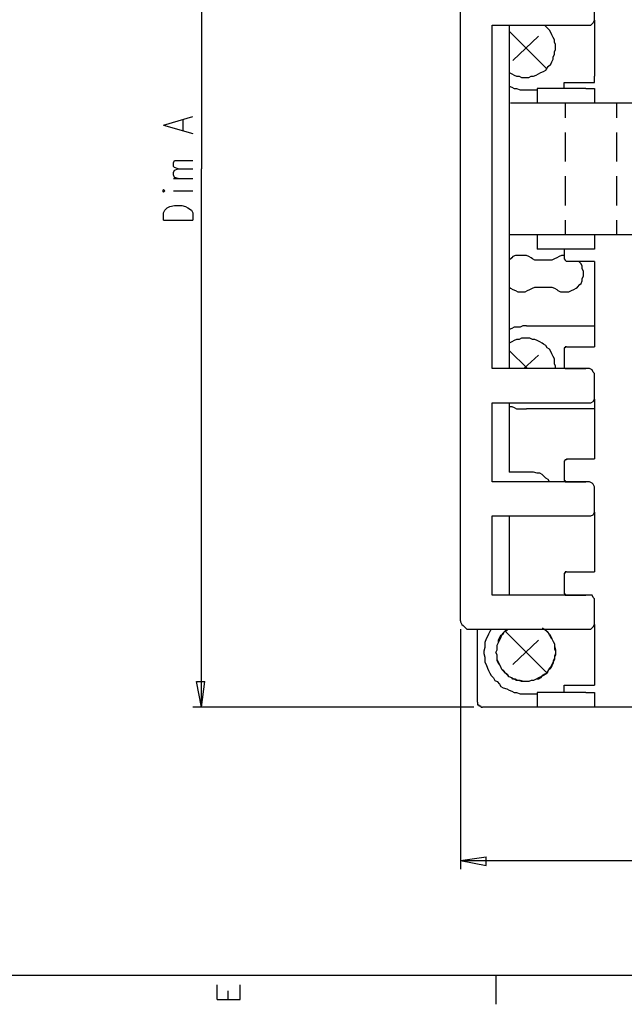
# Model space of a CAD drawing. Extents: x 15 to 199, y 21 to 281.
# Drawn here: x 50 to 85, y 21 to 78 of the extents above; entities that cross this region are included whole.
import ezdxf

# ---------------------------------------------------------------- set-up
doc = ezdxf.new("R2010")
doc.units = 0
doc.header["$MEASUREMENT"] = 0
doc.layers.add('CALQUE_1', color=160, linetype='Continuous')

msp = doc.modelspace()

# ---------------------------------------------------------------- linework, layer by layer
at = {"layer": 'CALQUE_1', "color": 7}
for p, q in [((60.115194, 100.190956), (60.115194, 69.004574)), ((75.143734, 42.828049), (75.143734, 91.865538)), ((82.905189, 77.612489), (82.905189, 79.0236)), ((82.905189, 77.612489), (82.905189, 74.366865)), ((76.978247, 77.330336), (79.58894, 77.330336)), ((76.978247, 57.433187), (76.978247, 77.330336)), ((77.966128, 77.330336), (77.966128, 57.433187)), ((79.58894, 77.330336), (82.622864, 77.330336)), ((77.966128, 76.977558), (80.153419, 74.790267)), ((78.177657, 75.284294), (79.659393, 76.695405)), ((82.905189, 74.014087), (82.905189, 74.366865)), ((78.953837, 73.591029), (79.58894, 73.591029)), ((81.635155, 73.661309), (79.58894, 73.661309)), ((79.58894, 73.661309), (79.58894, 72.814849)), ((81.141128, 73.943462), (81.141128, 74.014087)), ((81.141128, 74.014087), (82.905189, 74.014087)), ((81.141128, 73.661309), (81.141128, 73.943462)), ((82.411163, 73.661309), (81.635155, 73.661309)), ((82.411163, 73.661309), (82.905189, 73.661309)), ((82.905189, 73.661309), (82.905189, 72.814849)), ((90.101822, 72.814849), (78.036753, 72.814849)), ((81.211753, 72.814849), (81.211753, 71.968045)), ((84.175224, 72.814849), (84.175224, 71.968045)), ((57.927903, 71.544642), (59.621339, 72.038669)), ((57.927903, 71.544642), (59.621339, 71.05096)), ((59.05686, 71.191865), (59.05686, 71.826796)), ((81.211753, 71.12124), (81.211753, 70.27478)), ((84.175224, 71.12124), (84.175224, 70.27478)), ((81.211753, 70.27478), (81.211753, 69.427976)), ((84.175224, 70.27478), (84.175224, 69.427976)), ((58.492209, 69.357351), (58.562834, 69.4986)), ((58.492209, 69.145822), (58.492209, 69.357351)), ((58.562834, 69.075198), (58.492209, 69.145822)), ((58.562834, 69.4986), (58.774535, 69.4986)), ((58.774535, 69.004574), (58.562834, 69.075198)), ((58.774535, 69.4986), (59.621339, 69.4986)), ((58.492209, 68.793045), (58.562834, 68.934294)), ((58.492209, 68.651796), (58.492209, 68.793045)), ((58.562834, 68.510891), (58.492209, 68.651796)), ((58.562834, 68.934294), (58.774535, 69.004574)), ((58.774535, 68.440267), (58.562834, 68.510891)), ((58.774535, 69.004574), (59.621339, 69.004574)), ((60.115194, 37.818536), (60.115194, 69.004574)), ((81.211753, 68.581171), (81.211753, 67.734711)), ((84.175224, 68.581171), (84.175224, 67.734711)), ((58.492209, 68.440267), (59.621339, 68.440267)), ((57.927903, 67.804991), (57.857278, 67.734711)), ((57.857278, 67.734711), (57.927903, 67.664087)), ((57.998355, 67.734711), (57.927903, 67.804991)), ((57.927903, 67.664087), (57.998355, 67.734711)), ((58.492209, 67.734711), (59.621339, 67.734711)), ((81.211753, 67.734711), (81.211753, 66.887907)), ((84.175224, 67.734711), (84.175224, 66.887907)), ((57.998355, 66.605754), (58.139604, 66.746658)), ((58.139604, 66.746658), (58.28068, 66.817282)), ((58.28068, 66.817282), (58.562834, 66.887907)), ((58.562834, 66.887907), (58.986236, 66.887907)), ((58.986236, 66.887907), (59.197937, 66.817282)), ((59.197937, 66.817282), (59.339014, 66.746658)), ((59.339014, 66.746658), (59.550715, 66.605754)), ((57.927903, 66.464505), (57.998355, 66.605754)), ((57.927903, 66.041102), (57.927903, 66.464505)), ((59.550715, 66.605754), (59.621339, 66.464505)), ((59.621339, 66.464505), (59.621339, 66.041102)), ((57.927903, 66.041102), (59.621339, 66.041102)), ((81.211753, 66.041102), (81.211753, 65.194642)), ((84.175224, 66.041102), (84.175224, 65.194642)), ((77.966128, 65.194642), (119.947545, 65.194642)), ((79.58894, 65.194642), (79.58894, 64.347838)), ((82.905189, 65.194642), (83.046266, 65.194642)), ((82.905189, 65.194642), (82.905189, 64.347838)), ((82.905189, 64.347838), (79.58894, 64.347838)), ((81.141128, 64.347838), (81.141128, 64.065685)), ((81.141128, 64.065685), (81.141128, 63.99506)), ((81.141128, 63.99506), (81.141128, 63.854156)), ((80.435573, 63.712907), (79.447692, 63.712907)), ((81.141128, 63.854156), (81.141128, 63.783531)), ((82.905189, 63.642282), (81.282205, 63.642282)), ((82.905189, 63.642282), (82.905189, 58.703394)), ((79.447692, 62.160547), (80.435573, 62.160547)), ((78.953837, 59.902631), (82.905189, 59.902631)), ((77.966128, 58.49152), (79.024462, 57.433187)), ((78.81276, 57.433187), (79.659393, 58.209367)), ((81.141128, 58.562145), (81.141128, 57.574436)), ((81.282205, 58.703394), (81.776232, 58.703394)), ((81.776232, 58.703394), (82.411163, 58.703394)), ((82.411163, 58.703394), (82.905189, 58.703394)), ((79.58894, 57.433187), (76.978247, 57.433187)), ((82.622864, 57.433187), (79.58894, 57.433187)), ((81.282205, 57.433187), (81.776232, 57.433187)), ((81.776232, 57.433187), (82.411163, 57.433187)), ((82.905189, 55.669298), (82.905189, 57.151034)), ((76.978247, 55.457769), (79.58894, 55.457769)), ((76.978247, 50.871313), (76.978247, 55.457769)), ((77.966128, 55.457769), (77.966128, 51.435965)), ((79.58894, 55.457769), (82.622864, 55.457769)), ((82.905189, 55.669298), (82.905189, 52.212145)), ((82.905189, 55.104991), (78.953837, 55.104991)), ((81.141128, 52.000271), (81.141128, 51.012562)), ((81.282205, 52.212145), (81.776232, 52.212145)), ((81.776232, 52.212145), (82.411163, 52.212145)), ((82.411163, 52.212145), (82.905189, 52.212145)), ((79.095086, 51.435965), (77.966128, 51.435965)), ((79.58894, 50.871313), (76.978247, 50.871313)), ((82.622864, 50.871313), (79.58894, 50.871313)), ((81.282205, 50.871313), (81.776232, 50.871313)), ((81.776232, 50.871313), (82.411163, 50.871313)), ((82.905189, 49.107425), (82.905189, 50.58916)), ((82.905189, 49.107425), (82.905189, 45.650271)), ((76.978247, 48.895896), (79.58894, 48.895896)), ((76.978247, 44.309785), (76.978247, 48.895896)), ((77.966128, 48.895896), (77.966128, 44.309785)), ((79.58894, 48.895896), (82.622864, 48.895896)), ((81.282205, 45.650271), (81.776232, 45.650271)), ((81.776232, 45.650271), (82.411163, 45.650271)), ((82.411163, 45.650271), (82.905189, 45.650271)), ((81.141128, 45.509022), (81.141128, 44.450689)), ((79.58894, 44.309785), (76.978247, 44.309785)), ((82.622864, 44.309785), (79.58894, 44.309785)), ((81.282205, 44.309785), (81.776232, 44.309785)), ((81.776232, 44.309785), (82.411163, 44.309785)), ((82.905189, 42.616176), (82.905189, 44.097911)), ((75.143734, 42.334022), (75.143734, 28.434096)), ((75.496684, 42.334022), (75.708213, 42.334022)), ((75.708213, 42.334022), (79.58894, 42.334022)), ((76.131615, 38.100689), (76.131615, 42.334022)), ((79.58894, 42.334022), (82.622864, 42.334022)), ((82.905189, 42.616176), (82.905189, 39.370551)), ((77.754427, 42.192773), (80.153419, 39.793953)), ((78.177657, 40.28798), (79.659393, 41.699091)), ((82.905189, 39.370551), (82.905189, 39.088398)), ((60.115194, 37.818536), (59.832868, 39.300271)), ((59.832868, 39.300271), (60.326723, 39.300271)), ((60.115194, 37.818536), (60.326723, 39.300271)), ((81.141128, 39.017773), (81.141128, 39.088398)), ((81.141128, 39.088398), (82.905189, 39.088398)), ((81.141128, 38.947149), (81.141128, 39.017773)), ((81.141128, 38.664996), (81.141128, 38.947149)), ((78.953837, 38.594371), (79.58894, 38.594371)), ((81.635155, 38.664996), (79.58894, 38.664996)), ((79.58894, 38.664996), (79.58894, 37.818536)), ((82.411163, 38.664996), (81.635155, 38.664996)), ((82.411163, 38.664996), (82.905189, 38.664996)), ((82.905189, 38.664996), (82.905189, 37.818536)), ((75.919914, 37.818536), (59.621339, 37.818536)), ((90.101822, 37.818536), (76.413768, 37.818536)), ((82.693488, 37.818536), (82.622864, 37.818536)), ((83.046266, 37.818536), (82.905189, 37.818536)), ((75.143734, 28.928122), (76.625469, 29.139996)), ((76.625469, 28.645969), (76.625469, 29.139996)), ((75.143734, 28.928122), (98.921783, 28.928122)), ((75.143734, 28.928122), (76.625469, 28.645969))]:
    msp.add_line(p, q, dxfattribs=at)
at = {"layer": 'CALQUE_1', "color": 253}
msp.add_line((17.921903, 22.295624), (195.725865, 22.295624), dxfattribs=at)
at = {"layer": 'CALQUE_1', "color": 254}
for p, q in [((77.189948, 22.295624), (77.189948, 20.60236)), ((61.032278, 20.884858), (61.032278, 21.731318)), ((62.372937, 20.884858), (62.372937, 21.731318)), ((61.667381, 20.884858), (61.667381, 21.37854)), ((61.032278, 20.884858), (62.372937, 20.884858))]:
    msp.add_line(p, q, dxfattribs=at)
at = {"layer": 'CALQUE_1', "color": 7}
for points in [[(82.622864, 77.330336), (82.693488, 77.330336), (82.834565, 77.471585), (82.905189, 77.612489)], [(77.966128, 74.578738), (77.966128, 74.578738), (78.107205, 74.508114), (78.248282, 74.437489), (78.389358, 74.366865), (78.530607, 74.366865), (78.671684, 74.296585), (79.095086, 74.296585), (79.236163, 74.366865), (79.377239, 74.366865), (79.518316, 74.437489), (79.659393, 74.508114), (79.800642, 74.578738), (79.941718, 74.649363), (80.082795, 74.719642), (80.153419, 74.860891), (80.223872, 74.931516), (80.36512, 75.072765), (80.435573, 75.213669), (80.506197, 75.354918), (80.506197, 75.495822), (80.576822, 75.637071), (80.576822, 75.77832), (80.647274, 75.919225), (80.647274, 76.201378), (80.576822, 76.342627), (80.576822, 76.483531), (80.506197, 76.62478), (80.435573, 76.766029), (80.36512, 76.906934), (80.294496, 77.048183), (80.223872, 77.118807), (80.082795, 77.259711), (80.012343, 77.330336)], [(77.966128, 73.802558), (78.107205, 73.731934), (78.248282, 73.661309), (78.389358, 73.661309), (78.601059, 73.591029), (78.953837, 73.591029)], [(79.447692, 63.712907), (79.306787, 63.783531), (79.236163, 63.854156), (79.095086, 63.924436), (78.953837, 63.99506), (78.318906, 63.99506), (78.177657, 63.924436), (78.107205, 63.854156), (77.966128, 63.712907)], [(81.141128, 63.99506), (81.000052, 63.99506), (80.858975, 63.924436), (80.717726, 63.854156), (80.576822, 63.783531), (80.435573, 63.712907)], [(80.435573, 62.160547), (80.576822, 62.089922), (80.717726, 62.019642), (80.78835, 61.949018), (80.929427, 61.878394), (81.423454, 61.878394), (81.56453, 61.949018), (81.705607, 62.019642), (81.846856, 62.089922), (81.917308, 62.160547), (82.058385, 62.301796), (82.129009, 62.37242), (82.199462, 62.513325), (82.199462, 62.654574), (82.270086, 62.795822), (82.270086, 63.077976), (82.199462, 63.21888), (82.199462, 63.360129), (82.129009, 63.501034), (81.98776, 63.642282)], [(81.141128, 63.783531), (81.211753, 63.712907), (81.282205, 63.642282)], [(77.966128, 62.160547), (78.036753, 62.089922), (78.177657, 62.019642), (78.318906, 61.949018), (78.459983, 61.878394), (78.883385, 61.878394), (79.024462, 61.949018), (79.165538, 62.019642), (79.306787, 62.089922), (79.447692, 62.160547)], [(78.953837, 59.902631), (78.742308, 59.902631), (78.601059, 59.832351), (78.248282, 59.832351), (78.107205, 59.761727), (77.966128, 59.691102)], [(78.883385, 59.197076), (78.671684, 59.197076), (78.530607, 59.126796), (78.389358, 59.126796), (78.248282, 59.056171), (78.107205, 58.985547), (77.966128, 58.914922)], [(80.647274, 57.433187), (80.647274, 57.574436), (80.576822, 57.715685), (80.576822, 57.997838), (80.506197, 58.138742), (80.435573, 58.279991), (80.36512, 58.42124), (80.294496, 58.562145), (80.153419, 58.632769), (80.082795, 58.774018), (79.941718, 58.844298), (79.871094, 58.914922), (79.730017, 58.985547), (79.58894, 59.056171), (79.447692, 59.126796), (79.306787, 59.126796), (79.165538, 59.197076), (78.883385, 59.197076)], [(81.282205, 58.703394), (81.211753, 58.703394), (81.211753, 58.632769), (81.141128, 58.632769), (81.141128, 58.562145)], [(81.141128, 57.574436), (81.141128, 57.503811), (81.211753, 57.433187), (81.282205, 57.433187), (81.282205, 57.433187)], [(82.905189, 57.151034), (82.834565, 57.221658), (82.76394, 57.362562), (82.622864, 57.433187)], [(82.622864, 55.457769), (82.693488, 55.457769), (82.834565, 55.528049), (82.905189, 55.669298)], [(77.966128, 55.245896), (78.107205, 55.245896), (78.248282, 55.175616), (78.389358, 55.104991), (78.953837, 55.104991)], [(81.211753, 52.14152), (81.211753, 52.14152), (81.141128, 52.070896), (81.141128, 52.000271)], [(81.282205, 52.212145), (81.282205, 52.14152), (81.211753, 52.14152), (81.211753, 52.14152)], [(80.294496, 50.871313), (80.223872, 51.012562), (80.082795, 51.083187), (79.941718, 51.224091), (79.871094, 51.294716), (79.730017, 51.36534), (79.58894, 51.36534), (79.377239, 51.435965), (79.095086, 51.435965)], [(81.141128, 51.012562), (81.141128, 50.941938), (81.211753, 50.941938), (81.211753, 50.871313), (81.282205, 50.871313), (81.282205, 50.871313)], [(82.905189, 50.58916), (82.834565, 50.730409), (82.76394, 50.801034), (82.622864, 50.871313)], [(82.622864, 48.895896), (82.693488, 48.895896), (82.834565, 48.96652), (82.905189, 49.107425)], [(81.282205, 45.650271), (81.211753, 45.650271), (81.211753, 45.579647), (81.141128, 45.579647), (81.141128, 45.509022)], [(81.141128, 44.450689), (81.141128, 44.380409), (81.211753, 44.380409), (81.211753, 44.309785), (81.282205, 44.309785), (81.282205, 44.309785)], [(82.905189, 44.097911), (82.834565, 44.168536), (82.76394, 44.309785), (82.622864, 44.309785)], [(75.143734, 42.828049), (75.143734, 42.757425), (75.214358, 42.616176), (75.284983, 42.545551), (75.426059, 42.404647), (75.496684, 42.334022)], [(76.907623, 42.334022), (76.83717, 42.192773), (76.766718, 42.051869), (76.696094, 41.91062), (76.625469, 41.769716), (76.555017, 41.557842), (76.555017, 41.275689), (76.484393, 41.06416), (76.484393, 40.922911), (76.555017, 40.711038), (76.555017, 40.428885), (76.625469, 40.28798), (76.696094, 40.076107), (76.766718, 39.935202), (76.83717, 39.793953), (76.907623, 39.652705), (77.048872, 39.5118), (77.119324, 39.370551), (77.260573, 39.300271), (77.401649, 39.159022), (77.472274, 39.017773), (77.61335, 38.947149), (77.825052, 38.876869), (77.966128, 38.806245), (78.107205, 38.73562), (78.248282, 38.664996), (78.389358, 38.664996), (78.601059, 38.594371), (78.953837, 38.594371)], [(79.871094, 42.404647), (80.012343, 42.334022), (80.153419, 42.192773), (80.223872, 42.122493), (80.294496, 41.981245), (80.36512, 41.84034), (80.435573, 41.769716), (80.506197, 41.628467), (80.576822, 41.487218), (80.576822, 41.346313), (80.647274, 41.13444), (80.647274, 40.852287), (80.576822, 40.711038), (80.576822, 40.570133), (80.506197, 40.428885), (80.435573, 40.28798), (80.36512, 40.146731), (80.294496, 40.076107), (80.223872, 39.935202), (80.153419, 39.793953), (80.012343, 39.723329), (79.871094, 39.652705), (79.800642, 39.5118), (79.659393, 39.441176), (79.518316, 39.441176), (79.377239, 39.370551), (79.236163, 39.370551), (79.095086, 39.300271), (78.81276, 39.300271), (78.601059, 39.370551), (78.459983, 39.370551), (78.318906, 39.441176), (78.177657, 39.441176), (78.107205, 39.5118), (77.966128, 39.582425), (77.825052, 39.723329), (77.754427, 39.793953), (77.61335, 39.935202), (77.542726, 40.005827), (77.472274, 40.146731), (77.401649, 40.28798), (77.331025, 40.428885), (77.260573, 40.570133), (77.260573, 40.852287), (77.189948, 40.993536), (77.260573, 41.13444), (77.260573, 41.416938), (77.331025, 41.557842), (77.401649, 41.699091), (77.472274, 41.84034), (77.542726, 41.981245), (77.61335, 42.122493), (77.683803, 42.192773), (77.825052, 42.334022), (77.895504, 42.334022)], [(80.012343, 42.334022), (80.082795, 42.263398), (80.223872, 42.122493), (80.294496, 42.051869), (80.36512, 41.91062), (80.435573, 41.769716), (80.506197, 41.628467), (80.576822, 41.487218), (80.576822, 41.205065), (80.647274, 41.06416), (80.647274, 40.922911), (80.576822, 40.781662), (80.576822, 40.640758), (80.506197, 40.499509), (80.506197, 40.358605), (80.435573, 40.217356), (80.36512, 40.076107), (80.223872, 39.935202), (80.153419, 39.864578), (80.082795, 39.723329), (79.941718, 39.652705), (79.800642, 39.582425), (79.659393, 39.5118), (79.518316, 39.441176), (79.377239, 39.370551), (79.236163, 39.370551), (79.095086, 39.300271), (78.671684, 39.300271), (78.530607, 39.370551), (78.389358, 39.370551), (78.248282, 39.441176), (78.107205, 39.5118), (77.966128, 39.582425), (77.895504, 39.652705), (77.754427, 39.793953), (77.683803, 39.864578), (77.542726, 40.005827), (77.472274, 40.146731), (77.401649, 40.28798), (77.331025, 40.358605), (77.260573, 40.499509), (77.260573, 40.852287), (77.189948, 40.993536), (77.260573, 41.13444), (77.260573, 41.416938), (77.331025, 41.557842), (77.331025, 41.699091), (77.401649, 41.84034), (77.472274, 41.981245), (77.61335, 42.051869), (77.683803, 42.192773), (77.825052, 42.263398), (77.895504, 42.334022)], [(82.622864, 42.334022), (82.693488, 42.334022), (82.834565, 42.475271), (82.905189, 42.616176)], [(76.131615, 38.100689), (76.131615, 37.95944), (76.202239, 37.95944), (76.202239, 37.888816), (76.272692, 37.888816), (76.272692, 37.888816), (76.343316, 37.818536), (76.413768, 37.818536)]]:
    msp.add_lwpolyline(points, dxfattribs=at)

doc.saveas('drawing.dxf')
